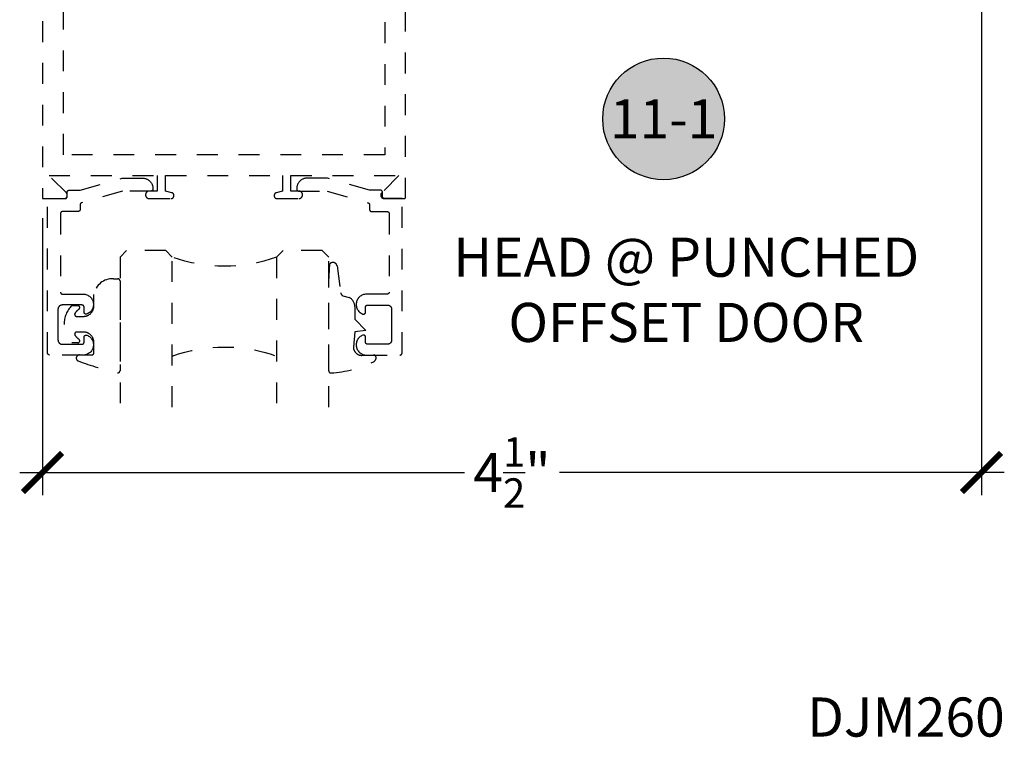
# Model space of a CAD drawing. Units: inches. Extents: x 0 to 152, y 0 to 43.
# Drawn here: x 85 to 90, y 12 to 15 of the extents above; entities that cross this region are included whole.
import ezdxf
from ezdxf.enums import TextEntityAlignment as Align

# ---------------------------------------------------------------- set-up
doc = ezdxf.new("R2010")
doc.units = ezdxf.units.IN
doc.header["$LTSCALE"] = 0.5
doc.header["$MEASUREMENT"] = 0
doc.linetypes.add('HIDDEN2', pattern=[0.1875, 0.125, -0.0625])
for name, color, linetype in [('Arcadia-Dim', 4, 'Continuous'), ('Arcadia-Hidden', 1, 'HIDDEN2'), ('Arcadia-Profile', 5, 'Continuous'), ('Arcadia-Symb', 7, 'Continuous'), ('Arcadia-Symb-Text', 3, 'Continuous'), ('Arcadia-Text', 3, 'Continuous'), ('Arcadia-Title', 1, 'Continuous')]:
    doc.layers.add(name, color=color, linetype=linetype)
doc.styles.get("Standard").update_dxf_attribs({"font": 'ARIALN.TTF'})
doc.dimstyles.new('Arcadia-2', dxfattribs={"dimscale": 2, "dimtxt": 0.0938, "dimasz": 0.0938, "dimexe": 0.0546, "dimexo": 0.0469, "dimgap": 0.0469, "dimtad": 0, "dimtih": 1, "dimdec": 4, "dimrnd": 0.0625, "dimzin": 3, "dimdsep": 46, "dimlunit": 4, "dimtxsty": 'Standard', "dimblk": 'ARCHTICK', "dimcen": 0.0469, "dimdle": 0.0546, "dimclrd": 256, "dimclre": 256, "dimclrt": 256, "dimadec": 0, "dimazin": 0, "dimtfac": 0.75, "dimtix": 1, "dimtmove": 2, "dimatfit": 3, "dimfxl": 1, "dimtolj": 1, "dimtzin": 3, "dimlwd": -3, "dimlwe": -3, "dimarcsym": 0})

# ---------------------------------------------------------------- blocks, each defined once
blk = doc.blocks.new('_ArchTick')
at = {"color": 0, "linetype": 'ByBlock', "lineweight": -3, "const_width": 0.15}
blk.add_lwpolyline([(-0.5, -0.5), (0.5, 0.5)], dxfattribs=at)
blk = doc.blocks.new('*D116')
at = {"layer": 'Arcadia-Dim', "lineweight": -3}
for p, q in [((89.4836, 16.6238), (89.4836, 13.0925)), ((84.9838, 14.4204), (84.9838, 13.0925)), ((84.8746, 13.2017), (87.006, 13.2017)), ((89.5928, 13.2017), (87.4614, 13.2017))]:
    blk.add_line(p, q, dxfattribs=at)
at = {"layer": 'Defpoints', "color": 0, "lineweight": -3}
for p in [(89.4836, 16.7176), (84.9838, 14.5142), (89.4836, 13.2017)]:
    blk.add_point(p, dxfattribs=at)
at = {"layer": 'Arcadia-Dim', "lineweight": -3, "xscale": 0.1876, "yscale": 0.1876, "zscale": 0.1876, "rotation": 180}
blk.add_blockref('_ArchTick', (84.9838, 13.2017), dxfattribs=at)
at = {"layer": 'Arcadia-Dim', "lineweight": -3, "xscale": 0.1876, "yscale": 0.1876, "zscale": 0.1876}
blk.add_blockref('_ArchTick', (89.4836, 13.2017), dxfattribs=at)
at = {"layer": 'Arcadia-Dim', "lineweight": -3, "insert": (87.2337, 13.2017), "char_height": 0.1876, "attachment_point": 5}
blk.add_mtext('\\A1;4{\\H0.750000x;\\S1/2;}"', dxfattribs=at)
blk = doc.blocks.new('Keynote')
at = {"layer": 'Arcadia-Symb', "lineweight": -3}
h = blk.add_hatch(color=8, dxfattribs=at)
h.dxf.hatch_style = 1
edge = h.paths.add_edge_path()
edge.add_arc((0, 0), 0.1458, 0, 360)
at = {"layer": 'Defpoints', "lineweight": -3}
blk.add_circle((0, 0), 0.1458, dxfattribs=at)
at = {"layer": 'Arcadia-Symb-Text'}
blk.add_attdef('KEYNOTE_BUBBLE', text='', height=0.0938, dxfattribs=at).set_placement((0, 0), align=Align.MIDDLE_CENTER)
blk = doc.blocks.new('*U193')
at = {"layer": 'Arcadia-Hidden'}
blk.add_lwpolyline([(-0.1787, 0.2351), (-0.125, 0.2404), (-0.1182, 0.3139, 0.414214), (-0.1582, 0.3539), (-0.2162, 0.352, -0.316016), (-0.2257, 0.3586, -0.396256), (-0.2141, 0.3852, -0.099893), (-0.0106, 0.4381, -0.430493), (0, 0.4282), (0, 0), (-0.0054, -0.0845, -0.62178), (-0.04, -0.0753), (-0.0574, 0.0534, 0.243265), (-0.0681, 0.0684), (-0.0978, 0.0758, -0.281185), (-0.125, 0.1202), (-0.125, 0.1804)], format="xyb", close=True, dxfattribs=at)
blk = doc.blocks.new('*U195')
at = {"layer": 'Arcadia-Hidden'}
blk.add_lwpolyline([(0.2307, 0.1185), (0.2023, 0.1185, -0.722032), (0.1967, 0.1353, 0.073867), (0.2154, 0.154, 0.615346), (0.2073, 0.17), (0.175, 0.17, 0.414214), (0.125, 0.12), (0.125, 0.0659, -0.391507), (0.0312, -0.01), (0.01, -0.01, -0.414214), (0, 0), (0, 0.4306, -0.476979), (0.0121, 0.4403, -0.03094), (0.2003, 0.3837, -0.826272), (0.1947, 0.3548), (0.135, 0.3548, 0.414214), (0.125, 0.3448), (0.125, 0.295, 0.414214), (0.175, 0.245), (0.2073, 0.245, 0.615346), (0.2154, 0.2609, 0.073867), (0.1967, 0.2797, -0.722032), (0.2023, 0.2965), (0.2307, 0.2965, -0.418287)], format="xyb", close=True, dxfattribs=at)
blk = doc.blocks.new('*U111')
at = {"layer": 'Arcadia-Hidden'}
for p, q in [((0, 0.0312), (0, 0.75)), ((0.25, 0.75), (0.25, 0.0312)), ((0.75, 0.0312), (0.75, 0.75)), ((1, 0.75), (1, 0.0312)), ((0.0312, 0), (0, 0.0312)), ((0.2188, 0), (0.0312, 0)), ((0.25, 0.0312), (0.2188, 0)), ((0.7812, 0), (0.75, 0.0312)), ((0.9688, 0), (0.7812, 0)), ((1, 0.0312), (0.9688, 0))]:
    blk.add_line(p, q, dxfattribs=at)
for centre, start, end in [((0.5, 1.1992), 250.1835, 289.8165), ((0.5, -0.6625), 70.1835, 109.8165)]:
    blk.add_arc(centre, 0.7374, start, end, dxfattribs=at)

msp = doc.modelspace()

# ---------------------------------------------------------------- linework, layer by layer
at = {"layer": 'Arcadia-Hidden'}
for points in [[(84.98382, 16.56421), (84.98382, 14.51421), (85.08682, 14.51421), (85.08807, 14.51426), (85.08932, 14.51441), (85.09055, 14.51466), (85.09176, 14.515), (85.09294, 14.51543), (85.09408, 14.51596), (85.09518, 14.51657), (85.09622, 14.51727), (85.09721, 14.51805), (85.09813, 14.5189), (85.09898, 14.51982), (85.09976, 14.52081), (85.10046, 14.52185), (85.10107, 14.52295), (85.1016, 14.52409), (85.10203, 14.52527), (85.10237, 14.52648), (85.10262, 14.52771), (85.10277, 14.52896), (85.10282, 14.53021), (85.10277, 14.53147), (85.10262, 14.53272), (85.10237, 14.53395), (85.10203, 14.53516), (85.1016, 14.53634), (85.10107, 14.53748), (85.10046, 14.53857), (85.09976, 14.53962), (85.09898, 14.5406), (85.09813, 14.54153), (85.01544, 14.62421), (85.53382, 14.62421), (85.53382, 14.55021), (85.49532, 14.55021), (85.4944, 14.55019), (85.49349, 14.55012), (85.49258, 14.55), (85.49168, 14.54983), (85.49079, 14.54962), (85.48991, 14.54936), (85.48904, 14.54905), (85.4882, 14.5487), (85.48737, 14.54831), (85.48657, 14.54787), (85.48579, 14.54739), (85.48503, 14.54687), (85.4843, 14.54631), (85.48361, 14.54572), (85.48294, 14.54509), (85.48231, 14.54442), (85.48172, 14.54373), (85.48116, 14.543), (85.48064, 14.54224), (85.48016, 14.54146), (85.47972, 14.54066), (85.47933, 14.53983), (85.47898, 14.53899), (85.47867, 14.53812), (85.47841, 14.53724), (85.4782, 14.53635), (85.47803, 14.53545), (85.47791, 14.53454), (85.47784, 14.53363), (85.47782, 14.53271), (85.47782, 14.53171), (85.47784, 14.5308), (85.47791, 14.52988), (85.47803, 14.52898), (85.4782, 14.52808), (85.47841, 14.52718), (85.47867, 14.52631), (85.47898, 14.52544), (85.47933, 14.5246), (85.47972, 14.52377), (85.48016, 14.52296), (85.48064, 14.52218), (85.48116, 14.52143), (85.48172, 14.5207), (85.48231, 14.52), (85.48294, 14.51934), (85.48361, 14.51871), (85.4843, 14.51811), (85.48503, 14.51756), (85.48579, 14.51704), (85.48657, 14.51656), (85.48737, 14.51612), (85.4882, 14.51573), (85.48904, 14.51538), (85.48991, 14.51507), (85.49079, 14.51481), (85.49168, 14.5146), (85.49258, 14.51443), (85.49349, 14.51431), (85.4944, 14.51424), (85.49532, 14.51421), (85.59982, 14.51421), (85.60055, 14.51423), (85.60128, 14.51429), (85.60201, 14.51439), (85.60273, 14.51452), (85.60344, 14.51469), (85.60414, 14.5149), (85.60483, 14.51514), (85.60551, 14.51542), (85.60617, 14.51574), (85.60682, 14.51609), (85.60744, 14.51647), (85.60805, 14.51689), (85.60863, 14.51733), (85.60918, 14.51781), (85.60972, 14.51831), (85.61022, 14.51885), (85.6107, 14.5194), (85.61114, 14.51998), (85.61156, 14.52059), (85.61194, 14.52121), (85.61229, 14.52186), (85.61261, 14.52252), (85.61289, 14.5232), (85.61313, 14.52389), (85.61334, 14.52459), (85.61351, 14.5253), (85.61364, 14.52602), (85.61374, 14.52675), (85.6138, 14.52748), (85.61382, 14.52821), (85.61382, 14.52875), (85.6138, 14.52936), (85.61376, 14.52997), (85.6137, 14.53058), (85.6136, 14.53118), (85.61348, 14.53178), (85.61334, 14.53238), (85.61317, 14.53296), (85.61297, 14.53354), (85.61275, 14.53411), (85.6125, 14.53467), (85.61223, 14.53522), (85.61194, 14.53575), (85.61162, 14.53628), (85.61128, 14.53678), (85.61092, 14.53728), (85.61054, 14.53775), (85.61014, 14.53821), (85.60972, 14.53865), (85.60927, 14.53907), (85.60882, 14.53948), (85.60834, 14.53986), (85.60785, 14.54022), (85.60734, 14.54056), (85.60682, 14.54088), (85.60628, 14.54117), (85.60573, 14.54144), (85.60517, 14.54169), (85.6046, 14.54191), (85.60403, 14.54211), (85.60344, 14.54228), (85.57382, 14.55021), (85.57382, 14.62421), (86.13382, 14.62421), (86.13382, 14.55021), (86.10419, 14.54228), (86.10361, 14.54211), (86.10303, 14.54191), (86.10246, 14.54169), (86.1019, 14.54144), (86.10135, 14.54117), (86.10082, 14.54088), (86.10029, 14.54056), (86.09979, 14.54022), (86.09929, 14.53986), (86.09882, 14.53948), (86.09836, 14.53907), (86.09792, 14.53865), (86.09749, 14.53821), (86.09709, 14.53775), (86.09671, 14.53728), (86.09635, 14.53678), (86.09601, 14.53628), (86.09569, 14.53575), (86.0954, 14.53522), (86.09513, 14.53467), (86.09488, 14.53411), (86.09466, 14.53354), (86.09446, 14.53296), (86.09429, 14.53238), (86.09415, 14.53178), (86.09403, 14.53118), (86.09394, 14.53058), (86.09387, 14.52997), (86.09383, 14.52936), (86.09382, 14.52875), (86.09382, 14.52821), (86.09384, 14.52748), (86.09389, 14.52675), (86.09399, 14.52602), (86.09412, 14.5253), (86.09429, 14.52459), (86.0945, 14.52389), (86.09475, 14.5232), (86.09503, 14.52252), (86.09534, 14.52186), (86.09569, 14.52121), (86.09608, 14.52059), (86.09649, 14.51998), (86.09694, 14.5194), (86.09741, 14.51885), (86.09792, 14.51831), (86.09845, 14.51781), (86.09901, 14.51733), (86.09959, 14.51689), (86.10019, 14.51647), (86.10082, 14.51609), (86.10146, 14.51574), (86.10212, 14.51542), (86.1028, 14.51514), (86.10349, 14.5149), (86.10419, 14.51469), (86.10491, 14.51452), (86.10563, 14.51439), (86.10635, 14.51429), (86.10708, 14.51423), (86.10782, 14.51421), (86.21232, 14.51421), (86.21323, 14.51424), (86.21415, 14.51431), (86.21505, 14.51443), (86.21595, 14.5146), (86.21685, 14.51481), (86.21772, 14.51507), (86.21859, 14.51538), (86.21943, 14.51573), (86.22026, 14.51612), (86.22107, 14.51656), (86.22185, 14.51704), (86.2226, 14.51756), (86.22333, 14.51811), (86.22403, 14.51871), (86.22469, 14.51934), (86.22532, 14.52), (86.22592, 14.5207), (86.22647, 14.52143), (86.22699, 14.52218), (86.22747, 14.52296), (86.22791, 14.52377), (86.2283, 14.5246), (86.22865, 14.52544), (86.22896, 14.52631), (86.22922, 14.52718), (86.22943, 14.52808), (86.2296, 14.52898), (86.22972, 14.52988), (86.22979, 14.5308), (86.22982, 14.53171), (86.22982, 14.53271), (86.22979, 14.53363), (86.22972, 14.53454), (86.2296, 14.53545), (86.22943, 14.53635), (86.22922, 14.53724), (86.22896, 14.53812), (86.22865, 14.53899), (86.2283, 14.53983), (86.22791, 14.54066), (86.22747, 14.54146), (86.22699, 14.54224), (86.22647, 14.543), (86.22592, 14.54373), (86.22532, 14.54442), (86.22469, 14.54509), (86.22403, 14.54572), (86.22333, 14.54631), (86.2226, 14.54687), (86.22185, 14.54739), (86.22107, 14.54787), (86.22026, 14.54831), (86.21943, 14.5487), (86.21859, 14.54905), (86.21772, 14.54936), (86.21685, 14.54962), (86.21595, 14.54983), (86.21505, 14.55), (86.21415, 14.55012), (86.21323, 14.55019), (86.21232, 14.55021), (86.17382, 14.55021), (86.17382, 14.62421), (86.69219, 14.62421), (86.6095, 14.54153), (86.60865, 14.5406), (86.60787, 14.53962), (86.60717, 14.53857), (86.60656, 14.53748), (86.60603, 14.53634), (86.6056, 14.53516), (86.60526, 14.53395), (86.60501, 14.53272), (86.60487, 14.53147), (86.60482, 14.53021), (86.60487, 14.52896), (86.60501, 14.52771), (86.60526, 14.52648), (86.6056, 14.52527), (86.60603, 14.52409), (86.60656, 14.52295), (86.60717, 14.52185), (86.60787, 14.52081), (86.60865, 14.51982), (86.6095, 14.5189), (86.61043, 14.51805), (86.61141, 14.51727), (86.61246, 14.51657), (86.61355, 14.51596), (86.61469, 14.51543), (86.61587, 14.515), (86.61708, 14.51466), (86.61831, 14.51441), (86.61956, 14.51426), (86.62082, 14.51421), (86.72382, 14.51421), (86.72382, 16.56421)], [(86.62382, 15.95921), (86.62382, 14.72421), (85.08382, 14.72421), (85.08382, 15.95921)]]:
    msp.add_lwpolyline(points, dxfattribs=at)
for points in [[(85.51317, 14.56231), (85.51317, 14.56031), (85.51315, 14.55979), (85.51311, 14.55926), (85.51304, 14.55874), (85.51295, 14.55823), (85.51283, 14.55772), (85.51268, 14.55722), (85.5125, 14.55673), (85.5123, 14.55624), (85.51208, 14.55577), (85.51183, 14.55531), (85.51155, 14.55486), (85.51126, 14.55443), (85.51094, 14.55402), (85.5106, 14.55362), (85.51024, 14.55324), (85.50986, 14.55288), (85.50946, 14.55254), (85.50905, 14.55222), (85.50861, 14.55192), (85.50817, 14.55165), (85.50771, 14.5514), (85.50724, 14.55117), (85.50675, 14.55097), (85.50626, 14.5508), (85.50576, 14.55065), (85.50525, 14.55053), (85.50473, 14.55043), (85.50421, 14.55036), (85.50369, 14.55032), (85.50317, 14.55031), (85.36777, 14.55031), (85.17142, 14.49428), (85.17101, 14.49416), (85.17061, 14.49401), (85.17021, 14.49385), (85.16982, 14.49367), (85.16943, 14.49347), (85.16906, 14.49326), (85.16869, 14.49303), (85.16834, 14.49279), (85.16799, 14.49253), (85.16766, 14.49226), (85.16734, 14.49197), (85.16703, 14.49167), (85.16673, 14.49136), (85.16645, 14.49103), (85.16619, 14.49069), (85.16593, 14.49034), (85.1657, 14.48998), (85.16548, 14.48961), (85.16527, 14.48923), (85.16508, 14.48885), (85.16491, 14.48845), (85.16476, 14.48805), (85.16462, 14.48764), (85.1645, 14.48722), (85.1644, 14.48681), (85.16432, 14.48638), (85.16425, 14.48596), (85.1642, 14.48553), (85.16418, 14.4851), (85.16417, 14.48467), (85.16417, 14.46221), (85.16415, 14.46169), (85.16411, 14.46117), (85.16404, 14.46065), (85.16395, 14.46013), (85.16383, 14.45963), (85.16368, 14.45912), (85.1635, 14.45863), (85.1633, 14.45815), (85.16308, 14.45767), (85.16283, 14.45721), (85.16255, 14.45677), (85.16226, 14.45634), (85.16194, 14.45592), (85.1616, 14.45552), (85.16124, 14.45514), (85.16086, 14.45478), (85.16046, 14.45444), (85.16005, 14.45412), (85.15961, 14.45383), (85.15917, 14.45355), (85.15871, 14.4533), (85.15824, 14.45308), (85.15775, 14.45288), (85.15726, 14.4527), (85.15676, 14.45255), (85.15625, 14.45243), (85.15573, 14.45234), (85.15521, 14.45227), (85.15469, 14.45223), (85.15417, 14.45221), (85.08017, 14.45221), (85.07964, 14.4522), (85.07912, 14.45216), (85.0786, 14.45209), (85.07809, 14.452), (85.07758, 14.45187), (85.07708, 14.45172), (85.07658, 14.45155), (85.0761, 14.45135), (85.07563, 14.45112), (85.07517, 14.45087), (85.07472, 14.4506), (85.07429, 14.4503), (85.07387, 14.44999), (85.07348, 14.44965), (85.0731, 14.44928), (85.07274, 14.4489), (85.0724, 14.44851), (85.07208, 14.44809), (85.07178, 14.44766), (85.07151, 14.44721), (85.07126, 14.44675), (85.07103, 14.44628), (85.07083, 14.4458), (85.07066, 14.4453), (85.07051, 14.4448), (85.07039, 14.44429), (85.07029, 14.44378), (85.07022, 14.44326), (85.07018, 14.44274), (85.07017, 14.44221), (85.07017, 14.06621), (85.07018, 14.06569), (85.07022, 14.06517), (85.07029, 14.06465), (85.07039, 14.06413), (85.07051, 14.06363), (85.07066, 14.06312), (85.07083, 14.06263), (85.07103, 14.06215), (85.07126, 14.06167), (85.07151, 14.06121), (85.07178, 14.06077), (85.07208, 14.06034), (85.0724, 14.05992), (85.07274, 14.05952), (85.0731, 14.05914), (85.07348, 14.05878), (85.07387, 14.05844), (85.07429, 14.05812), (85.07472, 14.05783), (85.07517, 14.05755), (85.07563, 14.0573), (85.0761, 14.05708), (85.07658, 14.05688), (85.07708, 14.0567), (85.07758, 14.05655), (85.07809, 14.05643), (85.0786, 14.05634), (85.07912, 14.05627), (85.07964, 14.05623), (85.08017, 14.05621), (85.17881, 14.05621), (85.18335, 14.05598), (85.18784, 14.05534), (85.19226, 14.05428), (85.19656, 14.05283), (85.20071, 14.05098), (85.20467, 14.04876), (85.20841, 14.04619), (85.2119, 14.04328), (85.21511, 14.04007), (85.21801, 14.03657), (85.22058, 14.03283), (85.22279, 14.02886), (85.22463, 14.02471), (85.22608, 14.0204), (85.22712, 14.01598), (85.22776, 14.01149), (85.22798, 14.00695), (85.22778, 14.00241), (85.22717, 13.99791), (85.22615, 13.99349), (85.22473, 13.98918), (85.22291, 13.98501), (85.22072, 13.98104), (85.21818, 13.97727), (85.2153, 13.97376), (85.21211, 13.97053), (85.20863, 13.96761), (85.2049, 13.96501), (85.20095, 13.96277), (85.19682, 13.9609), (85.1962, 13.96069), (85.19558, 13.96051), (85.19495, 13.96037), (85.19431, 13.96028), (85.19366, 13.96023), (85.19301, 13.96021), (85.19237, 13.96025), (85.19172, 13.96032), (85.19108, 13.96043), (85.19046, 13.96059), (85.18984, 13.96078), (85.18923, 13.96102), (85.18865, 13.96129), (85.18808, 13.96161), (85.18753, 13.96195), (85.18701, 13.96234), (85.18651, 13.96275), (85.18604, 13.9632), (85.1856, 13.96367), (85.1852, 13.96418), (85.18482, 13.96471), (85.18448, 13.96526), (85.18418, 13.96583), (85.18391, 13.96642), (85.18369, 13.96703), (85.1835, 13.96765), (85.18336, 13.96828), (85.18325, 13.96892), (85.18319, 13.96957), (85.18317, 13.97021), (85.18317, 13.99421), (85.18315, 13.99474), (85.18311, 13.99526), (85.18304, 13.99578), (85.18295, 13.99629), (85.18283, 13.9968), (85.18268, 13.9973), (85.1825, 13.9978), (85.1823, 13.99828), (85.18208, 13.99875), (85.18183, 13.99921), (85.18155, 13.99966), (85.18126, 14.00009), (85.18094, 14.00051), (85.1806, 14.0009), (85.18024, 14.00128), (85.17986, 14.00165), (85.17946, 14.00199), (85.17905, 14.0023), (85.17861, 14.0026), (85.17817, 14.00287), (85.17771, 14.00312), (85.17724, 14.00335), (85.17675, 14.00355), (85.17626, 14.00372), (85.17576, 14.00387), (85.17525, 14.004), (85.17473, 14.00409), (85.17421, 14.00416), (85.17369, 14.0042), (85.17317, 14.00421), (85.07817, 14.00421), (85.07712, 14.00419), (85.07608, 14.0041), (85.07504, 14.00397), (85.07401, 14.00378), (85.07299, 14.00353), (85.07199, 14.00323), (85.071, 14.00289), (85.07003, 14.00248), (85.06909, 14.00203), (85.06817, 14.00153), (85.06728, 14.00099), (85.06641, 14.00039), (85.06558, 13.99976), (85.06479, 13.99908), (85.06403, 13.99836), (85.0633, 13.9976), (85.06262, 13.9968), (85.06199, 13.99597), (85.06139, 13.99511), (85.06085, 13.99421), (85.06035, 13.99329), (85.0599, 13.99235), (85.0595, 13.99138), (85.05915, 13.99039), (85.05885, 13.98939), (85.0586, 13.98837), (85.05841, 13.98734), (85.05828, 13.9863), (85.0582, 13.98526), (85.05817, 13.98421), (85.05817, 13.91021), (85.05817, 13.83621), (85.0582, 13.83517), (85.05828, 13.83412), (85.05841, 13.83308), (85.0586, 13.83206), (85.05885, 13.83104), (85.05915, 13.83003), (85.0595, 13.82905), (85.0599, 13.82808), (85.06035, 13.82713), (85.06085, 13.82621), (85.06139, 13.82532), (85.06199, 13.82446), (85.06262, 13.82363), (85.0633, 13.82283), (85.06403, 13.82207), (85.06479, 13.82135), (85.06558, 13.82067), (85.06641, 13.82003), (85.06728, 13.81944), (85.06817, 13.81889), (85.06909, 13.81839), (85.07003, 13.81794), (85.071, 13.81754), (85.07199, 13.81719), (85.07299, 13.8169), (85.07401, 13.81665), (85.07504, 13.81646), (85.07608, 13.81632), (85.07712, 13.81624), (85.07817, 13.81621), (85.17317, 13.81621), (85.17369, 13.81623), (85.17421, 13.81627), (85.17473, 13.81634), (85.17525, 13.81643), (85.17576, 13.81655), (85.17626, 13.8167), (85.17675, 13.81688), (85.17724, 13.81708), (85.17771, 13.8173), (85.17817, 13.81755), (85.17861, 13.81783), (85.17905, 13.81812), (85.17946, 13.81844), (85.17986, 13.81878), (85.18024, 13.81914), (85.1806, 13.81952), (85.18094, 13.81992), (85.18126, 13.82034), (85.18155, 13.82077), (85.18183, 13.82121), (85.18208, 13.82167), (85.1823, 13.82215), (85.1825, 13.82263), (85.18268, 13.82312), (85.18283, 13.82363), (85.18295, 13.82413), (85.18304, 13.82465), (85.18311, 13.82517), (85.18315, 13.82569), (85.18317, 13.82621), (85.18317, 13.85021), (85.18319, 13.85086), (85.18325, 13.85151), (85.18336, 13.85215), (85.1835, 13.85278), (85.18369, 13.8534), (85.18391, 13.854), (85.18418, 13.8546), (85.18448, 13.85517), (85.18482, 13.85572), (85.1852, 13.85625), (85.1856, 13.85675), (85.18604, 13.85723), (85.18651, 13.85768), (85.18701, 13.85809), (85.18753, 13.85847), (85.18808, 13.85882), (85.18865, 13.85913), (85.18923, 13.85941), (85.18984, 13.85964), (85.19046, 13.85984), (85.19108, 13.85999), (85.19172, 13.86011), (85.19237, 13.86018), (85.19301, 13.86021), (85.19366, 13.8602), (85.19431, 13.86015), (85.19495, 13.86005), (85.19558, 13.85992), (85.1962, 13.85974), (85.19682, 13.85952), (85.20095, 13.85766), (85.2049, 13.85542), (85.20863, 13.85282), (85.21211, 13.8499), (85.2153, 13.84666), (85.21818, 13.84315), (85.22072, 13.83939), (85.22291, 13.83541), (85.22473, 13.83125), (85.22615, 13.82694), (85.22717, 13.82251), (85.22778, 13.81801), (85.22798, 13.81348), (85.22776, 13.80894), (85.22712, 13.80444), (85.22608, 13.80002), (85.22463, 13.79572), (85.22279, 13.79157), (85.22058, 13.7876), (85.21801, 13.78385), (85.21511, 13.78036), (85.2119, 13.77714), (85.20841, 13.77424), (85.20467, 13.77167), (85.20071, 13.76945), (85.19656, 13.7676), (85.19226, 13.76614), (85.18784, 13.76509), (85.18335, 13.76444), (85.17881, 13.76421), (85.01817, 13.76421), (85.01764, 13.76423), (85.01712, 13.76427), (85.0166, 13.76434), (85.01609, 13.76443), (85.01558, 13.76455), (85.01508, 13.7647), (85.01458, 13.76488), (85.0141, 13.76508), (85.01363, 13.7653), (85.01317, 13.76555), (85.01272, 13.76583), (85.01229, 13.76612), (85.01187, 13.76644), (85.01148, 13.76678), (85.0111, 13.76714), (85.01074, 13.76752), (85.0104, 13.76792), (85.01008, 13.76834), (85.00978, 13.76877), (85.00951, 13.76921), (85.00926, 13.76967), (85.00903, 13.77015), (85.00883, 13.77063), (85.00866, 13.77112), (85.00851, 13.77163), (85.00839, 13.77213), (85.00829, 13.77265), (85.00822, 13.77317), (85.00818, 13.77369), (85.00817, 13.77421), (85.00817, 14.51421), (85.09217, 14.51421), (85.09269, 14.51423), (85.09321, 14.51427), (85.09373, 14.51434), (85.09425, 14.51443), (85.09476, 14.51455), (85.09526, 14.5147), (85.09575, 14.51488), (85.09624, 14.51508), (85.09671, 14.5153), (85.09717, 14.51555), (85.09761, 14.51583), (85.09805, 14.51612), (85.09846, 14.51644), (85.09886, 14.51678), (85.09924, 14.51714), (85.0996, 14.51752), (85.09994, 14.51792), (85.10026, 14.51834), (85.10055, 14.51877), (85.10083, 14.51921), (85.10108, 14.51967), (85.1013, 14.52015), (85.1015, 14.52063), (85.10168, 14.52112), (85.10183, 14.52163), (85.10195, 14.52213), (85.10204, 14.52265), (85.10211, 14.52317), (85.10215, 14.52369), (85.10217, 14.52421), (85.10217, 14.54443), (85.10218, 14.54495), (85.10222, 14.54548), (85.10229, 14.546), (85.10239, 14.54651), (85.10251, 14.54702), (85.10266, 14.54753), (85.10284, 14.54802), (85.10304, 14.54851), (85.10327, 14.54898), (85.10352, 14.54944), (85.10379, 14.54989), (85.10409, 14.55032), (85.10441, 14.55074), (85.10476, 14.55114), (85.10512, 14.55152), (85.1055, 14.55188), (85.1059, 14.55222), (85.10632, 14.55254), (85.10676, 14.55284), (85.10721, 14.55311), (85.10767, 14.55336), (85.10814, 14.55358), (85.10863, 14.55378), (85.10913, 14.55395), (85.10963, 14.5541), (85.11014, 14.55422), (85.11066, 14.55431), (85.11118, 14.55438), (85.11171, 14.55442), (85.11223, 14.55443), (85.16417, 14.55409), (85.36596, 14.61231), (85.46317, 14.61231), (85.46578, 14.61224), (85.46839, 14.61204), (85.47099, 14.61169), (85.47356, 14.61122), (85.47611, 14.61061), (85.47862, 14.60986), (85.48109, 14.60899), (85.4835, 14.60799), (85.48587, 14.60686), (85.48817, 14.60561), (85.4904, 14.60424), (85.49256, 14.60276), (85.49463, 14.60117), (85.49662, 14.59947), (85.49852, 14.59766), (85.50033, 14.59577), (85.50203, 14.59377), (85.50362, 14.5917), (85.5051, 14.58954), (85.50647, 14.58731), (85.50772, 14.58501), (85.50885, 14.58265), (85.50985, 14.58023), (85.51072, 14.57776), (85.51146, 14.57525), (85.51208, 14.5727), (85.51255, 14.57013), (85.51289, 14.56754), (85.5131, 14.56493)], [(86.20194, 14.56224), (86.20194, 14.56024), (86.20195, 14.55972), (86.20199, 14.55919), (86.20206, 14.55867), (86.20216, 14.55816), (86.20228, 14.55765), (86.20243, 14.55715), (86.2026, 14.55666), (86.2028, 14.55617), (86.20303, 14.5557), (86.20328, 14.55524), (86.20355, 14.55479), (86.20385, 14.55436), (86.20417, 14.55395), (86.20451, 14.55355), (86.20487, 14.55317), (86.20525, 14.55281), (86.20564, 14.55247), (86.20606, 14.55215), (86.20649, 14.55185), (86.20694, 14.55158), (86.2074, 14.55133), (86.20787, 14.5511), (86.20835, 14.5509), (86.20885, 14.55073), (86.20935, 14.55058), (86.20986, 14.55046), (86.21037, 14.55036), (86.21089, 14.55029), (86.21141, 14.55025), (86.21194, 14.55024), (86.34733, 14.55024), (86.54368, 14.49421), (86.54409, 14.49409), (86.5445, 14.49394), (86.5449, 14.49378), (86.54529, 14.4936), (86.54567, 14.4934), (86.54605, 14.49319), (86.54641, 14.49296), (86.54677, 14.49272), (86.54711, 14.49246), (86.54745, 14.49219), (86.54777, 14.4919), (86.54808, 14.4916), (86.54837, 14.49129), (86.54865, 14.49096), (86.54892, 14.49062), (86.54917, 14.49027), (86.54941, 14.48991), (86.54963, 14.48954), (86.54983, 14.48916), (86.55002, 14.48878), (86.55019, 14.48838), (86.55035, 14.48798), (86.55049, 14.48757), (86.5506, 14.48715), (86.55071, 14.48674), (86.55079, 14.48631), (86.55085, 14.48589), (86.5509, 14.48546), (86.55093, 14.48503), (86.55094, 14.4846), (86.55094, 14.46214), (86.55095, 14.46162), (86.55099, 14.4611), (86.55106, 14.46058), (86.55116, 14.46006), (86.55128, 14.45956), (86.55143, 14.45905), (86.5516, 14.45856), (86.5518, 14.45808), (86.55203, 14.4576), (86.55228, 14.45714), (86.55255, 14.4567), (86.55285, 14.45627), (86.55317, 14.45585), (86.55351, 14.45545), (86.55387, 14.45507), (86.55425, 14.45471), (86.55464, 14.45437), (86.55506, 14.45405), (86.55549, 14.45376), (86.55594, 14.45348), (86.5564, 14.45323), (86.55687, 14.45301), (86.55735, 14.45281), (86.55785, 14.45263), (86.55835, 14.45248), (86.55886, 14.45236), (86.55937, 14.45227), (86.55989, 14.4522), (86.56041, 14.45216), (86.56094, 14.45214), (86.63494, 14.45214), (86.63546, 14.45213), (86.63598, 14.45209), (86.6365, 14.45202), (86.63702, 14.45193), (86.63752, 14.4518), (86.63803, 14.45165), (86.63852, 14.45148), (86.639, 14.45128), (86.63948, 14.45105), (86.63994, 14.4508), (86.64038, 14.45053), (86.64081, 14.45023), (86.64123, 14.44992), (86.64163, 14.44958), (86.64201, 14.44921), (86.64237, 14.44883), (86.64271, 14.44844), (86.64303, 14.44802), (86.64332, 14.44759), (86.6436, 14.44714), (86.64385, 14.44668), (86.64407, 14.44621), (86.64427, 14.44573), (86.64445, 14.44523), (86.6446, 14.44473), (86.64472, 14.44422), (86.64481, 14.44371), (86.64488, 14.44319), (86.64492, 14.44267), (86.64494, 14.44214), (86.64494, 14.06614), (86.64492, 14.06562), (86.64488, 14.0651), (86.64481, 14.06458), (86.64472, 14.06406), (86.6446, 14.06356), (86.64445, 14.06305), (86.64427, 14.06256), (86.64407, 14.06208), (86.64385, 14.0616), (86.6436, 14.06114), (86.64332, 14.0607), (86.64303, 14.06027), (86.64271, 14.05985), (86.64237, 14.05945), (86.64201, 14.05907), (86.64163, 14.05871), (86.64123, 14.05837), (86.64081, 14.05805), (86.64038, 14.05776), (86.63994, 14.05748), (86.63948, 14.05723), (86.639, 14.05701), (86.63852, 14.05681), (86.63803, 14.05663), (86.63752, 14.05648), (86.63702, 14.05636), (86.6365, 14.05627), (86.63598, 14.0562), (86.63546, 14.05616), (86.63494, 14.05614), (86.53629, 14.05614), (86.53176, 14.05591), (86.52726, 14.05527), (86.52284, 14.05421), (86.51854, 14.05276), (86.51439, 14.05091), (86.51043, 14.04869), (86.50669, 14.04612), (86.5032, 14.04321), (86.49999, 14.04), (86.49709, 14.0365), (86.49453, 14.03276), (86.49232, 14.02879), (86.49048, 14.02464), (86.48903, 14.02033), (86.48798, 14.01591), (86.48734, 14.01142), (86.48712, 14.00688), (86.48732, 14.00234), (86.48793, 13.99784), (86.48895, 13.99342), (86.49038, 13.98911), (86.49219, 13.98494), (86.49438, 13.98097), (86.49693, 13.9772), (86.49981, 13.97369), (86.503, 13.97046), (86.50647, 13.96754), (86.5102, 13.96494), (86.51415, 13.9627), (86.51829, 13.96083), (86.5189, 13.96062), (86.51952, 13.96044), (86.52016, 13.9603), (86.5208, 13.96021), (86.52144, 13.96016), (86.52209, 13.96014), (86.52274, 13.96018), (86.52338, 13.96025), (86.52402, 13.96036), (86.52465, 13.96052), (86.52527, 13.96071), (86.52587, 13.96095), (86.52646, 13.96122), (86.52703, 13.96154), (86.52757, 13.96188), (86.5281, 13.96227), (86.52859, 13.96268), (86.52906, 13.96313), (86.5295, 13.9636), (86.52991, 13.96411), (86.53028, 13.96464), (86.53062, 13.96519), (86.53093, 13.96576), (86.53119, 13.96635), (86.53142, 13.96696), (86.5316, 13.96758), (86.53175, 13.96821), (86.53185, 13.96885), (86.53192, 13.9695), (86.53194, 13.97014), (86.53194, 13.99414), (86.53195, 13.99467), (86.53199, 13.99519), (86.53206, 13.99571), (86.53216, 13.99622), (86.53228, 13.99673), (86.53243, 13.99723), (86.5326, 13.99773), (86.5328, 13.99821), (86.53303, 13.99868), (86.53328, 13.99914), (86.53355, 13.99959), (86.53385, 14.00002), (86.53417, 14.00044), (86.53451, 14.00083), (86.53487, 14.00121), (86.53525, 14.00158), (86.53564, 14.00192), (86.53606, 14.00223), (86.53649, 14.00253), (86.53694, 14.0028), (86.5374, 14.00305), (86.53787, 14.00328), (86.53835, 14.00348), (86.53885, 14.00365), (86.53935, 14.0038), (86.53986, 14.00393), (86.54037, 14.00402), (86.54089, 14.00409), (86.54141, 14.00413), (86.54194, 14.00414), (86.63694, 14.00414), (86.63798, 14.00412), (86.63903, 14.00403), (86.64007, 14.0039), (86.64109, 14.00371), (86.64211, 14.00346), (86.64312, 14.00316), (86.6441, 14.00282), (86.64507, 14.00241), (86.64602, 14.00196), (86.64694, 14.00146), (86.64783, 14.00092), (86.64869, 14.00032), (86.64952, 13.99969), (86.65032, 13.99901), (86.65108, 13.99829), (86.6518, 13.99753), (86.65248, 13.99673), (86.65312, 13.9959), (86.65371, 13.99504), (86.65426, 13.99414), (86.65476, 13.99322), (86.65521, 13.99228), (86.65561, 13.99131), (86.65596, 13.99032), (86.65626, 13.98932), (86.6565, 13.9883), (86.65669, 13.98727), (86.65683, 13.98623), (86.65691, 13.98519), (86.65694, 13.98414), (86.65694, 13.91014), (86.65694, 13.83614), (86.65691, 13.8351), (86.65683, 13.83405), (86.65669, 13.83301), (86.6565, 13.83199), (86.65626, 13.83097), (86.65596, 13.82996), (86.65561, 13.82898), (86.65521, 13.82801), (86.65476, 13.82706), (86.65426, 13.82614), (86.65371, 13.82525), (86.65312, 13.82439), (86.65248, 13.82356), (86.6518, 13.82276), (86.65108, 13.822), (86.65032, 13.82128), (86.64952, 13.8206), (86.64869, 13.81996), (86.64783, 13.81937), (86.64694, 13.81882), (86.64602, 13.81832), (86.64507, 13.81787), (86.6441, 13.81747), (86.64312, 13.81712), (86.64211, 13.81683), (86.64109, 13.81658), (86.64007, 13.81639), (86.63903, 13.81625), (86.63798, 13.81617), (86.63694, 13.81614), (86.54194, 13.81614), (86.54141, 13.81616), (86.54089, 13.8162), (86.54037, 13.81627), (86.53986, 13.81636), (86.53935, 13.81648), (86.53885, 13.81663), (86.53835, 13.81681), (86.53787, 13.81701), (86.5374, 13.81723), (86.53694, 13.81748), (86.53649, 13.81776), (86.53606, 13.81805), (86.53564, 13.81837), (86.53525, 13.81871), (86.53487, 13.81907), (86.53451, 13.81945), (86.53417, 13.81985), (86.53385, 13.82027), (86.53355, 13.8207), (86.53328, 13.82114), (86.53303, 13.8216), (86.5328, 13.82208), (86.5326, 13.82256), (86.53243, 13.82305), (86.53228, 13.82356), (86.53216, 13.82406), (86.53206, 13.82458), (86.53199, 13.8251), (86.53195, 13.82562), (86.53194, 13.82614), (86.53194, 13.85014), (86.53192, 13.85079), (86.53185, 13.85144), (86.53175, 13.85208), (86.5316, 13.85271), (86.53142, 13.85333), (86.53119, 13.85393), (86.53093, 13.85453), (86.53062, 13.8551), (86.53028, 13.85565), (86.52991, 13.85618), (86.5295, 13.85668), (86.52906, 13.85716), (86.52859, 13.85761), (86.5281, 13.85802), (86.52757, 13.8584), (86.52703, 13.85875), (86.52646, 13.85906), (86.52587, 13.85934), (86.52527, 13.85957), (86.52465, 13.85977), (86.52402, 13.85992), (86.52338, 13.86004), (86.52274, 13.86011), (86.52209, 13.86014), (86.52144, 13.86013), (86.5208, 13.86008), (86.52016, 13.85998), (86.51952, 13.85985), (86.5189, 13.85967), (86.51829, 13.85945), (86.51415, 13.85759), (86.5102, 13.85535), (86.50647, 13.85275), (86.503, 13.84983), (86.49981, 13.84659), (86.49693, 13.84308), (86.49438, 13.83932), (86.49219, 13.83534), (86.49038, 13.83118), (86.48895, 13.82687), (86.48793, 13.82244), (86.48732, 13.81794), (86.48712, 13.81341), (86.48734, 13.80887), (86.48798, 13.80437), (86.48903, 13.79995), (86.49048, 13.79565), (86.49232, 13.7915), (86.49453, 13.78753), (86.49709, 13.78378), (86.49999, 13.78029), (86.5032, 13.77707), (86.50669, 13.77417), (86.51043, 13.7716), (86.51439, 13.76938), (86.51854, 13.76753), (86.52284, 13.76607), (86.52726, 13.76502), (86.53176, 13.76437), (86.53629, 13.76414), (86.69694, 13.76414), (86.69746, 13.76416), (86.69798, 13.7642), (86.6985, 13.76427), (86.69902, 13.76436), (86.69952, 13.76448), (86.70003, 13.76463), (86.70052, 13.76481), (86.701, 13.76501), (86.70148, 13.76523), (86.70194, 13.76548), (86.70238, 13.76576), (86.70281, 13.76605), (86.70323, 13.76637), (86.70363, 13.76671), (86.70401, 13.76707), (86.70437, 13.76745), (86.70471, 13.76785), (86.70503, 13.76827), (86.70532, 13.7687), (86.7056, 13.76914), (86.70585, 13.7696), (86.70607, 13.77008), (86.70627, 13.77056), (86.70645, 13.77105), (86.7066, 13.77156), (86.70672, 13.77206), (86.70681, 13.77258), (86.70688, 13.7731), (86.70692, 13.77362), (86.70694, 13.77414), (86.70694, 14.51414), (86.62294, 14.51414), (86.62241, 14.51416), (86.62189, 14.5142), (86.62137, 14.51427), (86.62086, 14.51436), (86.62035, 14.51448), (86.61985, 14.51463), (86.61935, 14.51481), (86.61887, 14.51501), (86.6184, 14.51523), (86.61794, 14.51548), (86.61749, 14.51576), (86.61706, 14.51605), (86.61664, 14.51637), (86.61625, 14.51671), (86.61587, 14.51707), (86.61551, 14.51745), (86.61517, 14.51785), (86.61485, 14.51827), (86.61455, 14.5187), (86.61428, 14.51914), (86.61403, 14.5196), (86.6138, 14.52008), (86.6136, 14.52056), (86.61343, 14.52105), (86.61328, 14.52156), (86.61316, 14.52206), (86.61306, 14.52258), (86.61299, 14.5231), (86.61295, 14.52362), (86.61294, 14.52414), (86.61294, 14.54436), (86.61292, 14.54488), (86.61288, 14.54541), (86.61281, 14.54593), (86.61272, 14.54644), (86.61259, 14.54695), (86.61244, 14.54746), (86.61227, 14.54795), (86.61207, 14.54844), (86.61184, 14.54891), (86.61159, 14.54937), (86.61131, 14.54982), (86.61101, 14.55025), (86.61069, 14.55067), (86.61035, 14.55107), (86.60998, 14.55145), (86.6096, 14.55181), (86.6092, 14.55215), (86.60878, 14.55247), (86.60835, 14.55277), (86.6079, 14.55304), (86.60744, 14.55329), (86.60696, 14.55351), (86.60647, 14.55371), (86.60598, 14.55388), (86.60547, 14.55403), (86.60496, 14.55415), (86.60444, 14.55424), (86.60392, 14.55431), (86.6034, 14.55435), (86.60287, 14.55436), (86.55094, 14.55402), (86.34914, 14.61224), (86.25194, 14.61224), (86.24932, 14.61217), (86.24671, 14.61197), (86.24412, 14.61162), (86.24154, 14.61115), (86.239, 14.61054), (86.23649, 14.60979), (86.23402, 14.60892), (86.2316, 14.60792), (86.22924, 14.60679), (86.22694, 14.60554), (86.2247, 14.60417), (86.22255, 14.60269), (86.22047, 14.6011), (86.21848, 14.5994), (86.21658, 14.59759), (86.21478, 14.5957), (86.21308, 14.5937), (86.21149, 14.59163), (86.21, 14.58947), (86.20864, 14.58724), (86.20739, 14.58494), (86.20626, 14.58258), (86.20526, 14.58016), (86.20438, 14.57769), (86.20364, 14.57518), (86.20303, 14.57263), (86.20255, 14.57006), (86.20221, 14.56747), (86.20201, 14.56486)]]:
    msp.add_lwpolyline(points, close=True, dxfattribs=at)

# ---------------------------------------------------------------- block references
at = {"layer": 'Arcadia-Profile', "lineweight": -3, "rotation": 180}
for name, p in [('*U193', (86.35535, 14.1167)), ('*U195', (85.35535, 14.11966))]:
    msp.add_blockref(name, p, dxfattribs=at)
at = {"layer": 'Arcadia-Text', "lineweight": -3, "xscale": 2, "yscale": 2, "zscale": 2}
msp.add_blockref('Keynote', (87.96012, 14.89616), dxfattribs=at).add_auto_attribs({'KEYNOTE_BUBBLE': '11-1'})
at = {"layer": 'Arcadia-Title', "lineweight": -3, "xscale": -1, "rotation": 180}
msp.add_blockref('*U111', (85.35535, 14.26471), dxfattribs=at)

# ---------------------------------------------------------------- texts
at = {"layer": 'Arcadia-Text', "lineweight": -3}
msp.add_text('DJM260', height=0.1875, dxfattribs=at).set_placement((88.64819, 11.93565))
at = {"layer": 'Arcadia-Text', "lineweight": -3, "insert": (88.06864, 14.07697), "char_height": 0.1875, "attachment_point": 5}
msp.add_mtext_dynamic_manual_height_columns('HEAD @ PUNCHED OFFSET DOOR', width=2.3460998, gutter_width=1.25, heights=[0], dxfattribs=at)

# ---------------------------------------------------------------- dimensions: what is measured, and where the dimension line sits
at = {"layer": 'Arcadia-Dim', "lineweight": -3}
dim = msp.add_linear_dim(base=(89.48362, 13.20171), p1=(84.98382, 14.51421), p2=(89.48362, 16.71762), dimstyle='Arcadia-2', dxfattribs=at)
dim.commit()
dim.dimension.update_dxf_attribs({"geometry": '*D116', "text_midpoint": (87.23372, 13.20171)})

doc.saveas('drawing.dxf')
